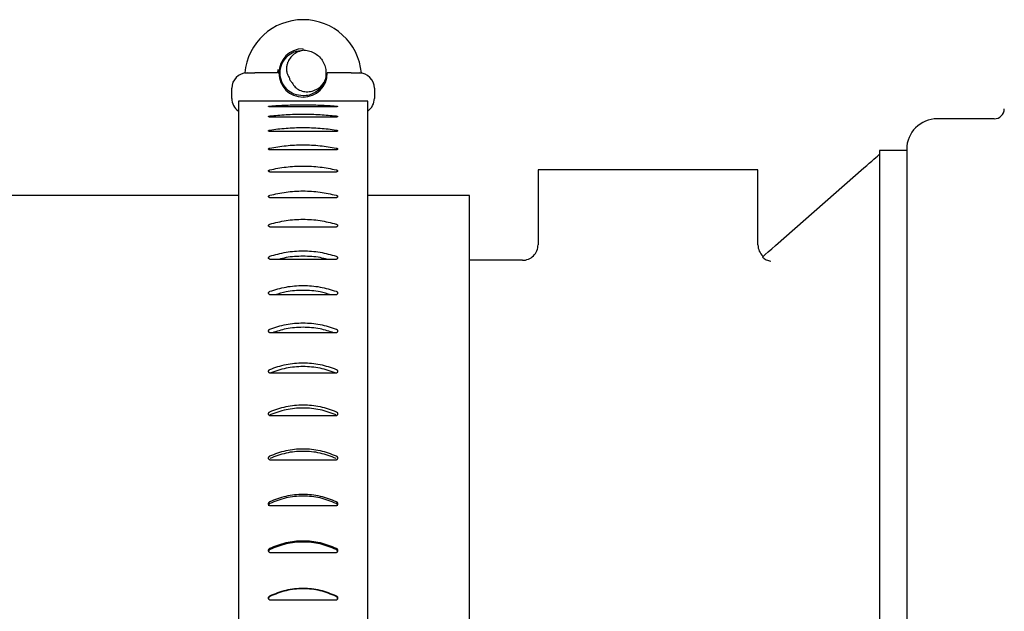
# Paper-space layout 'Sheet2' of a CAD drawing. Units: inches. Extents: x -7.5 to 16.7, y 0.3 to 10.7.
# Drawn here: x -6 to -5.7, y 5.9 to 6 of the extents above; entities that cross this region are included whole.
import ezdxf

# ---------------------------------------------------------------- set-up
doc = ezdxf.new("R2010")
doc.units = ezdxf.units.IN
doc.header["$MEASUREMENT"] = 0

psp = doc.layouts.new('Sheet2')

# ---------------------------------------------------------------- linework, layer by layer
at = {"color": 7, "linetype": 'Continuous', "lineweight": 25}
for p, q in [((-5.9172697244, 6.0302598475), (-5.9227371012, 6.0302598475)), ((-5.9172172183, 6.0310621049), (-5.9172697244, 6.0302598475)), ((-5.917216925, 6.0310619582), (-5.9171365526, 6.0302598475)), ((-5.9169620212, 6.0302598475), (-5.9171365526, 6.0302598475)), ((-5.8994992096, 6.0302598475), (-5.9052742896, 6.0302598475)), ((-5.9060915068, 6.0280091268), (-5.9071568812, 6.0264145853)), ((-5.9283426364, 6.0241082786), (-5.9283426364, 6.0265688768)), ((-5.8938936744, 6.0265688768), (-5.8938936744, 6.0241082786)), ((-5.8954932026, 6.0234727793), (-5.9267431082, 6.0234727793)), ((-5.9267431082, 6.0234727793), (-5.9267431082, 5.7583602952)), ((-5.8954932026, 5.7583602952), (-5.8954932026, 6.0234727793)), ((-5.9031212478, 6.0220895819), (-5.919115063, 6.0220895819)), ((-5.9031212478, 6.0195807309), (-5.919115063, 6.0195807309)), ((-5.7441820305, 6.0191845888), (-5.7579229251, 6.0191845888)), ((-5.9031212478, 6.0160949445), (-5.919115063, 6.0160949445)), ((-5.9031212478, 6.0116590624), (-5.919115063, 6.0116590624)), ((-5.7653048665, 6.011546717), (-5.7718675374, 6.011546717)), ((-5.7718675374, 6.011546717), (-5.7718675374, 5.7709217101)), ((-5.7653048665, 6.0118026474), (-5.7653048665, 5.7706659264)), ((-5.9031212478, 6.0063065242), (-5.919115063, 6.0063065242)), ((-5.8543674643, 6.0068593045), (-5.8543674643, 5.9887343006)), ((-5.801242478, 6.0068593045), (-5.8543674643, 6.0068593045)), ((-5.801242478, 5.9887343006), (-5.801242478, 6.0068593045)), ((-5.7970232201, 5.9885336629), (-5.7756174674, 6.0073185125)), ((-5.9267431082, 6.0006093234), (-5.9988395021, 6.0006093234)), ((-5.9031212478, 6.0000782495), (-5.919115063, 6.0000782495)), ((-5.8708869268, 6.0006093234), (-5.8954932026, 6.0006093234)), ((-5.8708869268, 5.7818592504), (-5.8708869268, 6.0006093234)), ((-5.9031212478, 5.993021611), (-5.919115063, 5.993021611)), ((-5.9031212478, 5.9851904348), (-5.919115063, 5.9851904348)), ((-5.8581173944, 5.9849842239), (-5.8708869268, 5.9849842239)), ((-5.9031212478, 5.9766439736), (-5.919115063, 5.9766439736)), ((-5.9031212478, 5.9674476398), (-5.919115063, 5.9674476398)), ((-5.9031212478, 5.9576712461), (-5.919115063, 5.9576712461)), ((-5.9031212478, 5.9473892982), (-5.919115063, 5.9473892982)), ((-5.9031212478, 5.9366798219), (-5.919115063, 5.9366798219)), ((-5.9031212478, 5.9256246563), (-5.919115063, 5.9256246563)), ((-5.9031212478, 5.914307547), (-5.919115063, 5.914307547)), ((-5.9031212478, 5.9028150264), (-5.919115063, 5.9028150264))]:
    psp.add_line(p, q, dxfattribs=at)
at = {"color": 7, "linetype": 'Continuous', "lineweight": 25, "flags": 128}
for points in [[(-5.7756174674, 6.0073185125), (-5.7749662749, 6.0078899193), (-5.7743347355, 6.0084440195), (-5.7737425024, 6.0089638002), (-5.7732068819, 6.0094337148), (-5.7727445939, 6.0098393901), (-5.7723697182, 6.0101683596), (-5.7720934014, 6.0104107968), (-5.7719244434, 6.0105592218), (-5.7718675374, 6.0106092345)], [(-5.8001580372, 5.9857828147), (-5.7994980449, 5.9863619946), (-5.798733627, 5.9870328402), (-5.7978967567, 5.9877670451), (-5.7970232201, 5.9885336629)]]:
    psp.add_lwpolyline(points, dxfattribs=at)
at = {"color": 7, "linetype": 'Continuous', "lineweight": 25}
for centre, radius, start, end in [((-5.9111181581, 6.0289914037), 0.0141486220472449, 5.1435693325, 174.8564306675), ((-5.9111181581, 6.0302598515), 0.0058439960629926, 90, 180), ((-5.9246516226, 6.0265689066), 0.0036909448818898, 90, 180), ((-5.9111181581, 6.0302598515), 0.0058439960629926, 180, 270), ((-5.9111181581, 6.0302598515), 0.0058439960629926, 270, 0), ((-5.8975846935, 6.0265689066), 0.0036909448818898, 0, 90), ((-5.9246516226, 6.0241082767), 0.0036909448818898, 180, 235.4818921589), ((-5.8975846935, 6.0241082767), 0.0036909448818898, 304.5181078411, 0), ((-5.7441820826, 6.0216451862), 0.0024606299212611, 270, 357.9999999949), ((-5.7579230059, 6.0118026665), 0.0073818897637796, 90, 180), ((-5.8581173957, 5.988734261), 0.0037500000000321, 269.9999999852, 359.9999999996), ((-5.7974923957, 5.988734261), 0.0037499999999915, 180.0000000003, 228.3173872429)]:
    psp.add_arc(centre, radius, start, end, dxfattribs=at)
for points, knots in [([(-5.91111800875029, 6.024723391472009), (-5.911842615437502, 6.024806669392484), (-5.913291848355145, 6.024973227479505), (-5.915135075582175, 6.026253162546796), (-5.916366180131626, 6.028083467524722), (-5.916798821380641, 6.030259834237199), (-5.916366219977422, 6.032436224518363), (-5.915134980415302, 6.034266378425332), (-5.913291978273022, 6.035546442196215), (-5.911842814351767, 6.035713021777044), (-5.911118302080236, 6.035796303556784)], [0, 0, 0, 0, 0.1250022935551121, 0.2500079585217657, 0.37500664613823, 0.5000093876867102, 0.6250116812418224, 0.7500033916883478, 0.8750137179744697, 1, 1, 1, 1]), ([(-5.911105688892611, 6.035746290801202), (-5.911409186357498, 6.035659530126982), (-5.912182811633515, 6.035438374241657), (-5.913238132840531, 6.034929098936878), (-5.91414902936341, 6.034028919708786), (-5.914737939539948, 6.033125493248052), (-5.915057695933255, 6.032166699691158), (-5.915164205515948, 6.031253072879828), (-5.915065793202682, 6.030189877844087), (-5.914701563728625, 6.029508776778305), (-5.914503916302665, 6.029139180460438)], [0, 0, 0, 0, 0.108320708457625, 0.2761131398915556, 0.3941176153637057, 0.5434779553898397, 0.6413556188708985, 0.737821554108688, 0.8577300886849318, 1, 1, 1, 1]), ([(-5.91084257193216, 6.03578926363811), (-5.910886554534655, 6.035793886438217), (-5.910978001702638, 6.035803498010839), (-5.911062059626464, 6.035765837856592), (-5.911105688892611, 6.035746290801202)], [0, 0, 0, 0, 0.4809618872061855, 1, 1, 1, 1]), ([(-5.91084257193216, 6.035789410303082), (-5.910384634887523, 6.035733216958413), (-5.909468777560361, 6.035620832325947), (-5.908201461934474, 6.035029364581881), (-5.907113407312281, 6.034166990672318), (-5.906273953565957, 6.033056606733165), (-5.90573187466427, 6.03177443715455), (-5.905529527739239, 6.030400893274326), (-5.905650782960986, 6.029007654894678), (-5.906011473232298, 6.028158356428597), (-5.906191825657978, 6.027733690030117)], [0, 0, 0, 0, 0.1250024626438544, 0.2500003497554184, 0.3750024578639942, 0.499998584101737, 0.6250026697952584, 0.7500062976122234, 0.8749980961042012, 1, 1, 1, 1]), ([(-5.925209872626543, 6.030259847514396), (-5.925182690920718, 6.030259847514396), (-5.925128325728314, 6.030259847514396), (-5.924705125418689, 6.030259847514396), (-5.924081863252368, 6.030259847514398), (-5.923386006054886, 6.030259847514396), (-5.922923324589411, 6.030259847514396), (-5.92273710119221, 6.030259847514396)], [0, 0, 0, 0, 0.2134686374992447, 0.4269512599199162, 0.6407152316842035, 0.8553924565592594, 1, 1, 1, 1]), ([(-5.899499209638316, 6.030259847514396), (-5.899220066935304, 6.030259847514396), (-5.898661763181809, 6.030259847514396), (-5.897918266069201, 6.030259847514396), (-5.89735972409145, 6.030259847514396), (-5.897067228257415, 6.030259847514396), (-5.897037917217274, 6.030259847514398), (-5.897026438203983, 6.030259847514396)], [0, 0, 0, 0, 0.2160995158070635, 0.4322132353851685, 0.6475823162484837, 0.8619834964650993, 1, 1, 1, 1]), ([(-5.914503916302666, 6.029139180460438), (-5.914416288523593, 6.028910253641793), (-5.914239596312714, 6.028448646761592), (-5.913927186454401, 6.028065543963281), (-5.913769711450928, 6.027872435093989)], [0, 0, 0, 0, 0.4959345895075088, 1, 1, 1, 1]), ([(-5.913769711450928, 6.027872435093989), (-5.913541552567541, 6.027513459615999), (-5.913086019191889, 6.026796742787638), (-5.911984238812271, 6.026067001987421), (-5.910687787603988, 6.025693637239745), (-5.909231411811578, 6.025738400176946), (-5.907774215733703, 6.026259253187932), (-5.90677172617052, 6.027035046110086), (-5.906312682462254, 6.02759184841733), (-5.906194172297536, 6.027735596674757)], [0, 0, 0, 0, 0.1406513685232688, 0.2808191894258286, 0.4294777030999456, 0.5852221423536108, 0.7591767737868456, 0.9378272707101151, 1, 1, 1, 1]), ([(-5.906191825657978, 6.027733690030117), (-5.90645850445233, 6.027301267912129), (-5.906991854977998, 6.026436435128931), (-5.908199494564545, 6.025483291139667), (-5.909598671088085, 6.024843868698196), (-5.910611596972676, 6.024763547842639), (-5.91111800875029, 6.024723391472009)], [0, 0, 0, 0, 0.2499963595090776, 0.4999860978193462, 0.7500183054969057, 1, 1, 1, 1]), ([(-5.919115356364249, 6.022277166397677), (-5.917835689921639, 6.0223616287334), (-5.91527541280398, 6.022530615727396), (-5.911118503920351, 6.022589784175834), (-5.906961473091327, 6.022530614662167), (-5.904401009950666, 6.022361628498746), (-5.903121247796222, 6.022277166397677)], [0, 0, 0, 0, 0.2498989677384854, 0.4999823293975377, 0.7500828341451394, 1, 1, 1, 1]), ([(-5.919115063034304, 6.022089581898002), (-5.919164507448184, 6.022094517763612), (-5.919263380441376, 6.022104387914123), (-5.919373553351964, 6.022127148126443), (-5.91944472686567, 6.022154219951845), (-5.919468538966703, 6.022183251121666), (-5.919444742219716, 6.022212585182472), (-5.919373539178585, 6.02223959058539), (-5.919263396299762, 6.022262350534534), (-5.919164688800659, 6.022272229198645), (-5.91911535636425, 6.022277166397677)], [0, 0, 0, 0, 0.1250340040740764, 0.2500279660173662, 0.3751117067584456, 0.5000890495152476, 0.6250844220951891, 0.7501199853971693, 0.875113947340459, 1, 1, 1, 1]), ([(-5.919115356364249, 6.019862474292406), (-5.917835686900816, 6.019991698198137), (-5.915275394684275, 6.020250242274938), (-5.911118514430425, 6.020344599879263), (-5.906961461271351, 6.020250459031327), (-5.904401007876447, 6.019991771109841), (-5.903121247796222, 6.019862474292406)], [0, 0, 0, 0, 0.2498977292569495, 0.4999816198095144, 0.7500819332936615, 1, 1, 1, 1]), ([(-5.903121247796222, 6.022277166397677), (-5.903071809288142, 6.022272233376956), (-5.902972975753604, 6.022262371674151), (-5.902862732862423, 6.022239577078881), (-5.902791585717461, 6.02221259360738), (-5.9027677681012, 6.022183249874637), (-5.90279158497362, 6.022154220286175), (-5.902862757209681, 6.022127148037327), (-5.902972930456377, 6.022104387936403), (-5.903071803404753, 6.02209451777104), (-5.903121247796222, 6.022089581898002)], [0, 0, 0, 0, 0.1250403636750553, 0.2499707531925288, 0.3750313309451056, 0.5000035569005473, 0.6249577563716094, 0.7500183341241862, 0.8749891497041976, 1, 1, 1, 1]), ([(-5.919115063034304, 6.019580730880463), (-5.919164504330335, 6.0195881036117), (-5.919263353759714, 6.019602844128923), (-5.919373550569232, 6.019637438914969), (-5.91944474739645, 6.019677665848979), (-5.919468535483011, 6.019721469845049), (-5.919444741488062, 6.019765613325157), (-5.91937355585311, 6.019805749125213), (-5.919263386110986, 6.019840341835124), (-5.919164687287816, 6.019855098649453), (-5.919115356364249, 6.019862474292406)], [0, 0, 0, 0, 0.1250534198560932, 0.2500229603054205, 0.3750694105106053, 0.500100819619043, 0.625108069764579, 0.7501545199697638, 0.8751240604190911, 1, 1, 1, 1]), ([(-5.903121247796222, 6.019862474292406), (-5.903071806497955, 6.019855103160512), (-5.902972957064103, 6.019840365840898), (-5.902862760288126, 6.01980574708019), (-5.902791567919604, 6.019765613873066), (-5.902767775728793, 6.019721469698229), (-5.902791563331926, 6.019677665888317), (-5.902862760288518, 6.019637438904485), (-5.902972957064004, 6.019602844131545), (-5.903071806497922, 6.019588103612574), (-5.903121247796222, 6.019580730880463)], [0, 0, 0, 0, 0.1250312292791141, 0.2499785940357609, 0.3750028549007227, 0.4999879226620385, 0.6249971450992774, 0.7500214059642392, 0.8749687707208859, 1, 1, 1, 1]), ([(-5.919115063034304, 6.016094944481899), (-5.919164504025403, 6.016104800761775), (-5.919263352953381, 6.016124506732025), (-5.919373559926433, 6.016170246147174), (-5.919444733522777, 6.016223599638651), (-5.919468543062813, 6.016281996883757), (-5.919444716265707, 6.016340038351843), (-5.919373578608606, 6.016393691979235), (-5.919263396553347, 6.016439365521537), (-5.919164688074872, 6.016458987157058), (-5.919115356364249, 6.016468793496497)], [0, 0, 0, 0, 0.1250554088688433, 0.2500272108237203, 0.3750945524250649, 0.5001002121125386, 0.6250699492748085, 0.750170435202981, 0.875142237157858, 1, 1, 1, 1]), ([(-5.919115356364249, 6.016468793496497), (-5.917835692540015, 6.016641888310532), (-5.915275430169698, 6.016988204374548), (-5.911118503612669, 6.01711703375729), (-5.906961456610099, 6.016988202157894), (-5.904401007482684, 6.016641887798881), (-5.903121247796223, 6.016468793496497)], [0, 0, 0, 0, 0.2498999065301072, 0.4999823507686219, 0.7500819589994377, 1, 1, 1, 1]), ([(-5.903121247796222, 6.016468793496497), (-5.90307180571447, 6.016458993111118), (-5.90297294665086, 6.016439397315649), (-5.902862737530627, 6.016393689251704), (-5.902791593143411, 6.016340039082142), (-5.902767768148517, 6.016281996688106), (-5.902791577205678, 6.016223599691093), (-5.902862750931297, 6.016170246133197), (-5.902972957870343, 6.016124506735521), (-5.903071806802856, 6.016104800762941), (-5.903121247796222, 6.016094944481899)], [0, 0, 0, 0, 0.12501308600469, 0.2499627075474182, 0.3750409902241812, 0.4999885473407686, 0.6249720206069104, 0.7500171648394112, 0.8749667863821393, 1, 1, 1, 1]), ([(-5.919115063034304, 6.011659062392254), (-5.919164504755372, 6.011671245507943), (-5.91926336044052, 6.011695604899619), (-5.919373569055611, 6.011752206466045), (-5.919444731987883, 6.011818531140816), (-5.919468542289278, 6.011890682560776), (-5.919444722229931, 6.011962565647726), (-5.9193735743381, 6.012028958024007), (-5.919263392820763, 6.012085498025682), (-5.919164687716517, 6.012109891974817), (-5.919115356364249, 6.012122083710058)], [0, 0, 0, 0, 0.1250370109037493, 0.2500038250074824, 0.3750891514347079, 0.5001109817936006, 0.625088360621629, 0.7501736870488546, 0.8751405011525877, 1, 1, 1, 1]), ([(-5.919115356364249, 6.012122083710058), (-5.917835691287504, 6.012337650954144), (-5.915275421790971, 6.012768943680276), (-5.911118503380073, 6.01293122111721), (-5.906961465656172, 6.012768940955066), (-5.9044010088487, 6.01233765031041), (-5.903121247796222, 6.012122083710058)], [0, 0, 0, 0, 0.2498994635328925, 0.4999823667225129, 0.7500824498376553, 0.9999999999999999, 0.9999999999999999, 0.9999999999999999, 0.9999999999999999]), ([(-5.903121247796222, 6.012122083710058), (-5.903071806072989, 6.012109899344364), (-5.902972950383512, 6.012085537453379), (-5.902862741800881, 6.012028954629624), (-5.902791587179018, 6.011962566556724), (-5.902767768922158, 6.011890682317213), (-5.90279157874054, 6.011818531206106), (-5.902862741802123, 6.011752206448651), (-5.902972950383203, 6.011695604903968), (-5.903071806072886, 6.011671245509392), (-5.903121247796222, 6.011659062392254)], [0, 0, 0, 0, 0.1250148192661088, 0.2499594541907681, 0.3750225804052874, 0.499977778179209, 0.6249774195947126, 0.750040545809232, 0.8749851807338912, 1, 1, 1, 1]), ([(-5.919115063034304, 6.006306524225232), (-5.919164507946486, 6.006320989482651), (-5.919263382881563, 6.006349915641586), (-5.919373542356927, 6.006417168225235), (-5.919444728966212, 6.006495569862811), (-5.919468540142231, 6.006580909265252), (-5.919444734693838, 6.006666471510578), (-5.919373567209412, 6.006744875478934), (-5.919263404520834, 6.006811865587117), (-5.91916468925747, 6.006840856407106), (-5.919115356364249, 6.006855344551878)], [0, 0, 0, 0, 0.1250455523251784, 0.2500534498309802, 0.3751272931403231, 0.5000957693554399, 0.6251169574179948, 0.7501908007273377, 0.8751580036006652, 1, 1, 1, 1]), ([(-5.919115356364249, 6.006855344551878), (-5.917835690454835, 6.007111671270862), (-5.915275417534033, 6.007624513218642), (-5.911118510182996, 6.007819534664173), (-5.906961450491008, 6.00762472792348), (-5.904401006376745, 6.007111743770819), (-5.903121247796222, 6.006855344551878)], [0, 0, 0, 0, 0.2498990610178923, 0.4999819047698332, 0.7500814627340564, 1, 1, 1, 1]), ([(-5.903121247796223, 6.006855344551878), (-5.903071804533335, 6.006840865138965), (-5.902972938704828, 6.006811912374311), (-5.902862748924437, 6.00674487144006), (-5.902791574715808, 6.006666472592684), (-5.902767771068755, 6.006580908975504), (-5.902791581762327, 6.006495569940483), (-5.902862768500791, 6.006417168204526), (-5.902972927942165, 6.006349915646763), (-5.903071802881774, 6.006320989484377), (-5.903121247796222, 6.006306524225232)], [0, 0, 0, 0, 0.1249973447682997, 0.2499423648459942, 0.3749940064300734, 0.4999930021141415, 0.6249392953075957, 0.749990936891675, 0.8749766443781828, 1, 1, 1, 1]), ([(-5.919115356364249, 6.000708762224389), (-5.917835688314477, 6.001003915595358), (-5.915275403433518, 6.001594441172196), (-5.911118510940878, 6.001820399061446), (-5.906961462453552, 6.001594654798073), (-5.904401008153009, 6.001003987959755), (-5.903121247796222, 6.000708762224389)], [0, 0, 0, 0, 0.2498982866615455, 0.4999818548491442, 0.7500820851587908, 1, 1, 1, 1]), ([(-5.919115063034304, 6.000078249508126), (-5.919164510279975, 6.000094867332792), (-5.919263400980189, 6.000128101708037), (-5.919373533535353, 6.00020531625933), (-5.919444734273946, 6.000295459712069), (-5.919468539685145, 6.000393392209562), (-5.91944473135946, 6.000491593320209), (-5.919373566960648, 6.000581725623785), (-5.919263380996833, 6.000658651439331), (-5.919164686443639, 6.00069206251055), (-5.91911535636425, 6.000708762224389)], [0, 0, 0, 0, 0.1250244554806151, 0.2500393253188569, 0.3751061162396492, 0.5000865932565662, 0.6250840327708371, 0.7501508236916294, 0.8751189472586903, 1, 1, 1, 1]), ([(-5.903121247796222, 6.000708762224389), (-5.903071807342724, 6.000692072532509), (-5.902972962175577, 6.000658705213506), (-5.902862749182931, 6.000581720969488), (-5.902791578047843, 6.000491594566971), (-5.902767771526568, 6.000393391875636), (-5.902791576454403, 6.000295459801579), (-5.902862777322417, 6.000205316235466), (-5.902972909843528, 6.000128101714002), (-5.903071800548282, 6.000094867334782), (-5.903121247796222, 6.000078249508126)], [0, 0, 0, 0, 0.1250363360237319, 0.2499822849361513, 0.3750268836945216, 0.5000021433522565, 0.6249604435225051, 0.7500050422808754, 0.8749977291697011, 1, 1, 1, 1]), ([(-5.919115356364249, 5.993728829523834), (-5.917835689827086, 5.994060651117142), (-5.915275413621138, 5.994724538860781), (-5.911118511588473, 5.994979492538314), (-5.90696145043602, 5.994724751434205), (-5.904401006328737, 5.994060723353943), (-5.903121247796222, 5.993728829523834)], [0, 0, 0, 0, 0.249898816650967, 0.4999818121249205, 0.7500814251229568, 1, 1, 1, 1]), ([(-5.919115063034304, 5.993021611027015), (-5.919164507371935, 5.99304029695089), (-5.919263376478383, 5.993077661403225), (-5.919373532719877, 5.993164309343576), (-5.919444744051348, 5.993265130324116), (-5.919468538879132, 5.993375229568684), (-5.9194447255197, 5.993485291410746), (-5.919373563275529, 5.993586294309232), (-5.919263430184551, 5.993672882959998), (-5.919164692399368, 5.993710188945555), (-5.919115356364249, 5.993728829523834)], [0, 0, 0, 0, 0.1250449379948928, 0.2500403863727697, 0.3750789500666519, 0.5000765889693853, 0.625074227872119, 0.7501753740531973, 0.8751708224310741, 1, 1, 1, 1]), ([(-5.903121247796222, 5.993728829523834), (-5.903071801388447, 5.993710200232422), (-5.902972913036604, 5.99367294333133), (-5.902862752856129, 5.993586289115544), (-5.902791583891197, 5.9934852928016), (-5.902767772331639, 5.993375229196148), (-5.902791566677291, 5.99326513042394), (-5.902862778137813, 5.993164309316963), (-5.902972934345353, 5.993077661409881), (-5.903071803456327, 5.99304029695311), (-5.903121247796222, 5.993021611027015)], [0, 0, 0, 0, 0.1249845414772301, 0.2499578001512429, 0.3750367378645503, 0.5000121866745488, 0.6249876354845473, 0.7500040018205579, 0.8749772604945707, 1, 1, 1, 1]), ([(-5.91911535636425, 5.985968932500159), (-5.917835688688909, 5.986334845252071), (-5.915275406147936, 5.987066941598874), (-5.91111851212504, 5.987349067240729), (-5.90696145640081, 5.987067153170041), (-5.90440100720995, 5.986334917368521), (-5.903121247796222, 5.985968932500159)], [0, 0, 0, 0, 0.249898403089149, 0.4999817771250484, 0.7500817317352483, 1, 1, 1, 1]), ([(-5.919115063034304, 5.985190434826765), (-5.919164503014305, 5.985211009401421), (-5.919263344899682, 5.985252142705876), (-5.919373563891584, 5.985347403904722), (-5.919444740893019, 5.98545844443293), (-5.919468537346245, 5.985579684075004), (-5.919444739572413, 5.985700921247599), (-5.919373569173891, 5.985811969184251), (-5.919263377277534, 5.985907158161329), (-5.919164685976369, 5.985948345516159), (-5.91911535636425, 5.985968932500159)], [0, 0, 0, 0, 0.1250512576727152, 0.2500062111033723, 0.37506484021339, 0.500088752133901, 0.6251126640544119, 0.7501712931644298, 0.8751262465950869, 1, 1, 1, 1]), ([(-5.905251409855075, 5.985190434826765), (-5.905833710315252, 5.985349038594444), (-5.907703341819539, 5.985858278447463), (-5.911118506079974, 5.986012986690511), (-5.914533451844552, 5.985858116835504), (-5.916402793821799, 5.985348978795209), (-5.916984900975452, 5.985190434826765)], [0, 0, 0, 0, 0.1557373977557217, 0.5000366050743742, 0.8443129869794493, 1, 1, 1, 1]), ([(-5.903121247796222, 5.985968932500159), (-5.903071807813952, 5.985948357923054), (-5.902972965924039, 5.985907224613699), (-5.902862746966158, 5.985811963451583), (-5.902791569835375, 5.985700922783722), (-5.902767773865447, 5.985579683663462), (-5.902791569835376, 5.985458444543203), (-5.902862746966156, 5.985347403875339), (-5.90297296592404, 5.985252142713226), (-5.903071807813952, 5.98521100940387), (-5.903121247796222, 5.985190434826765)], [0, 0, 0, 0, 0.1250290644801707, 0.2499618418096635, 0.3749982764189073, 0.5, 0.6250017235810927, 0.7500381581903366, 0.8749709355198293, 1, 1, 1, 1]), ([(-5.800158037236017, 5.985782814650209), (-5.79985009637422, 5.985523257984433), (-5.799208105716295, 5.984982137999063), (-5.798508019445062, 5.984856749859074), (-5.798143740505345, 5.98479150610189)], [0, 0, 0, 0, 0.4796656430992825, 1, 1, 1, 1]), ([(-5.919115063034304, 5.976643973556214), (-5.919164510060406, 5.976666292608225), (-5.919263395748545, 5.976710926936934), (-5.919373513096917, 5.976814363002315), (-5.919444750002049, 5.976934726006156), (-5.919468533224385, 5.977066074589338), (-5.919444746961935, 5.977197427717263), (-5.919373530293213, 5.977317768580048), (-5.919263426923416, 5.97742119291389), (-5.91916469265211, 5.977465760569061), (-5.919115356364249, 5.977488030472264)], [0, 0, 0, 0, 0.1250502993237478, 0.2500794461427925, 0.3751146123314925, 0.5001151373824334, 0.6251156624333744, 0.7501508286220743, 0.8751534753029703, 1, 1, 1, 1]), ([(-5.919115356364249, 5.977488030472264), (-5.91783569104882, 5.977885305102742), (-5.915275419847532, 5.978680146365654), (-5.91111850149803, 5.978987266947455), (-5.906961472967008, 5.978680142113262), (-5.90440101000071, 5.977885303901251), (-5.903121247796222, 5.977488030472264)], [0, 0, 0, 0, 0.2498994074349559, 0.4999824941421306, 0.7500828896953606, 1, 1, 1, 1]), ([(-5.904396646396042, 5.976643973556214), (-5.905259334448617, 5.976905331821079), (-5.907406163676495, 5.977555730954678), (-5.911118502727014, 5.977783708175773), (-5.914830637407581, 5.977555563058384), (-5.91697717031074, 5.976905267516639), (-5.917839664434484, 5.976643973556214)], [0, 0, 0, 0, 0.2009340812863221, 0.5000314508762901, 0.7991086299951582, 1, 1, 1, 1]), ([(-5.903121247796222, 5.977488030472264), (-5.903071801131055, 5.977465774050753), (-5.902972916268014, 5.977421265018941), (-5.902862785838535, 5.977317762381746), (-5.902791562448419, 5.977197429377759), (-5.902767777986619, 5.977066074144476), (-5.902791560726534, 5.976934726125354), (-5.902862797760796, 5.976814362970527), (-5.902972915075186, 5.976710926944881), (-5.903071800767856, 5.976666292610875), (-5.903121247796222, 5.976643973556214)], [0, 0, 0, 0, 0.1250018641913825, 0.2499823229378463, 0.3749952954199106, 0.4999736329130079, 0.6249519704061053, 0.7499649428881695, 0.8749718970690149, 0.9999999999999999, 0.9999999999999999, 0.9999999999999999, 0.9999999999999999]), ([(-5.919115063034304, 5.967447639793047), (-5.919164506331183, 5.967471539480101), (-5.919263366684683, 5.967519326170309), (-5.919373527352812, 5.967629824885647), (-5.919444761797919, 5.967758698234479), (-5.919468532126591, 5.967899194665926), (-5.919444744091742, 5.968039792430319), (-5.919373559818333, 5.968168585009673), (-5.919263371313625, 5.968279062621161), (-5.919164685453103, 5.968326893808144), (-5.91911535636425, 5.968350802692965)], [0, 0, 0, 0, 0.125050412224271, 0.2500344584247962, 0.3750485502790528, 0.5000930932592494, 0.6251070819156054, 0.7501493665390454, 0.8751097266277708, 1, 1, 1, 1]), ([(-5.919115356364249, 5.968350802692965), (-5.917835685799617, 5.968776286080122), (-5.915275387055743, 5.969627571256001), (-5.911118512844157, 5.969957700780022), (-5.906961473484968, 5.969627781075837), (-5.904401009757009, 5.968776357983617), (-5.903121247796222, 5.968350802692965)], [0, 0, 0, 0, 0.2498973627863575, 0.4999817310199968, 0.750082630208757, 1, 1, 1, 1]), ([(-5.903661854884417, 5.967447639793047), (-5.904764980401856, 5.967811095743402), (-5.907150126954538, 5.96859694984009), (-5.911118497003036, 5.968891824608013), (-5.91508668917953, 5.968596993552887), (-5.917471526797952, 5.967811097514882), (-5.91857445594611, 5.967447639793047)], [0, 0, 0, 0, 0.2312618441984767, 0.5000277681344224, 0.7687750547312677, 1, 1, 1, 1]), ([(-5.903121247796222, 5.968350802692965), (-5.90307180833268, 5.968326908204071), (-5.902972971849782, 5.968279139739898), (-5.902862756326454, 5.968168578355798), (-5.902791565314812, 5.968039794213247), (-5.90276777908555, 5.967899194188117), (-5.902791548930407, 5.967758698362443), (-5.902862783504958, 5.967629824851539), (-5.902972944139031, 5.967519326178841), (-5.903071804497073, 5.967471539482947), (-5.903121247796222, 5.967447639793047)], [0, 0, 0, 0, 0.1250455413854657, 0.249983730143838, 0.375003828901308, 0.4999956367121598, 0.6250179934256932, 0.7500099044161357, 0.8749717750837541, 1, 1, 1, 1]), ([(-5.919115063034304, 5.957671246064115), (-5.919164500786722, 5.957696537381909), (-5.919263329410165, 5.957747096033961), (-5.919373582827721, 5.957863990846862), (-5.919444724258169, 5.958000342761903), (-5.919468537118894, 5.958148925864822), (-5.919444754631249, 5.9582975235786), (-5.919373506723782, 5.958433730383335), (-5.919263444598466, 5.958550722143473), (-5.919164695200135, 5.958601236297619), (-5.919115356364249, 5.958626475029228)], [0, 0, 0, 0, 0.1250733148441439, 0.2500280237516997, 0.375122988117619, 0.5001214233401416, 0.6251198585626645, 0.750130312400183, 0.8751559025438443, 1, 1, 1, 1]), ([(-5.91911535636425, 5.958626475029228), (-5.917835688984957, 5.959077081181618), (-5.915275408285352, 5.959978626578299), (-5.91111851301726, 5.960328782196268), (-5.906961451773587, 5.959978835700998), (-5.904401006489434, 5.959077152997445), (-5.903121247796222, 5.958626475029228)], [0, 0, 0, 0, 0.2498984965351159, 0.4999817201662575, 0.7500814626494878, 1, 1, 1, 1]), ([(-5.903121247796223, 5.957703805687983), (-5.904401011239882, 5.958154358920617), (-5.906961481808087, 5.959055797617966), (-5.911118506389331, 5.959405851972515), (-5.915275307561219, 5.959055619788093), (-5.917835491938201, 5.958154288085087), (-5.919115063034304, 5.957703805687983)], [0, 0, 0, 0, 0.249921054976284, 0.5000263984819782, 0.7501149623950893, 1, 1, 1, 1]), ([(-5.903121247796222, 5.958626475029228), (-5.903071798578953, 5.958601251545828), (-5.902972898579753, 5.958550803780915), (-5.902862809405036, 5.958433723355284), (-5.902791554779835, 5.958297525461457), (-5.902767774091937, 5.958148925360355), (-5.9027915864704, 5.958000342897148), (-5.902862728029968, 5.957863990810831), (-5.902972981413567, 5.957747096042975), (-5.90307181004154, 5.957696537384916), (-5.903121247796222, 5.957671246064115)], [0, 0, 0, 0, 0.1249994422415108, 0.2500028396839538, 0.3749911035070277, 0.4999673508484737, 0.6249435981899196, 0.7500163575403302, 0.8749488863284606, 1, 1, 1, 1]), ([(-5.919115356364249, 5.94838940662205), (-5.917835688739243, 5.948861615702953), (-5.915275406658938, 5.949806383253812), (-5.911118513064196, 5.950173922223488), (-5.906961453274342, 5.949806591822001), (-5.904401006713655, 5.948861687443381), (-5.903121247796223, 5.94838940662205)], [0, 0, 0, 0, 0.249898408419552, 0.4999817174945939, 0.7500815421262141, 1, 1, 1, 1]), ([(-5.903121247796223, 5.947609442298931), (-5.904401008293043, 5.948081661036425), (-5.906961462919313, 5.949026443012453), (-5.911118510221199, 5.949393823718412), (-5.915275315642684, 5.949026269309811), (-5.917835493044234, 5.948081590369974), (-5.919115063034305, 5.947609442298931)], [0, 0, 0, 0, 0.2499221614127215, 0.500026650289243, 0.7501146234092616, 1, 1, 1, 1]), ([(-5.919115063034304, 5.947389298175388), (-5.919164509605123, 5.94741574218957), (-5.919263389669242, 5.947468623224082), (-5.919373499690275, 5.947591121675741), (-5.919444769126446, 5.947733729538084), (-5.919468531378265, 5.947889264990002), (-5.91944473797652, 5.948044865403643), (-5.91937354549642, 5.948187574071049), (-5.919263418385294, 5.94830999299348), (-5.91916469134692, 5.948362945616305), (-5.919115356364249, 5.94838940662205)], [0, 0, 0, 0, 0.1250403878029061, 0.2500477052139662, 0.3750304664425397, 0.5000558108244049, 0.6250585752114337, 0.7501298124183282, 0.8751371298293882, 1, 1, 1, 1]), ([(-5.903121247796222, 5.94838940662205), (-5.903071802435905, 5.948362961567969), (-5.902972924792463, 5.948310078453932), (-5.902862770640124, 5.94818756669876), (-5.902791571432833, 5.94804486737825), (-5.902767779833049, 5.94788926446093), (-5.902791541602117, 5.947733729679755), (-5.902862811167445, 5.947591121637959), (-5.902972921154485, 5.94746862323353), (-5.903071801223137, 5.947415742192719), (-5.903121247796222, 5.947389298175388)], [0, 0, 0, 0, 0.1250181948689593, 0.2500033252156081, 0.3750523640132146, 0.5000329421439308, 0.6250360962618476, 0.7499966747843918, 0.8749818051310406, 0.9999999999999999, 0.9999999999999999, 0.9999999999999999, 0.9999999999999999]), ([(-5.91911535636425, 5.93771732990679), (-5.917835688468259, 5.938207558972092), (-5.915275404345942, 5.939188380399369), (-5.911118510354296, 5.939570729174747), (-5.906961463227355, 5.939188590049048), (-5.904401008285967, 5.938207630681307), (-5.903121247796223, 5.93771732990679)], [0, 0, 0, 0, 0.2498983509513824, 0.4999818954105382, 0.7500821420188553, 1, 1, 1, 1]), ([(-5.919115063034304, 5.936679821892172), (-5.919164507290233, 5.936707254117088), (-5.919263379734871, 5.936762109652644), (-5.919373557457273, 5.936889178780585), (-5.919444731928112, 5.937037181323881), (-5.919468540456706, 5.937198576448381), (-5.919444730608905, 5.937359968278797), (-5.919373562736193, 5.937507980707895), (-5.919263412108267, 5.937634953487872), (-5.919164690248436, 5.937689881132428), (-5.919115356364249, 5.93771732990679)], [0, 0, 0, 0, 0.1250226587221811, 0.2500046905427087, 0.3750856807629744, 0.500088755825037, 0.6250918308870994, 0.7501728211073652, 0.8751548529278929, 1, 1, 1, 1]), ([(-5.903121247796222, 5.937086083865665), (-5.904401012727206, 5.937576306927679), (-5.906961489338818, 5.938557115710894), (-5.91111849383835, 5.93893953748678), (-5.915275335719979, 5.938557154487212), (-5.917835496525035, 5.937576309484833), (-5.919115063034304, 5.937086083865665)], [0, 0, 0, 0, 0.2499203339951349, 0.5000255550597038, 0.7501131358730835, 1, 1, 1, 1]), ([(-5.903121247796222, 5.93771732990679), (-5.903071803538027, 5.937689897678606), (-5.902972931088858, 5.937635042136515), (-5.902862753400449, 5.937507973057587), (-5.902791578800367, 5.937359970327949), (-5.902767770754529, 5.937198575899481), (-5.902791578800367, 5.937037181471014), (-5.902862753400448, 5.936889178741376), (-5.902972931088858, 5.936762109662447), (-5.903071803538027, 5.936707254120356), (-5.903121247796222, 5.936679821892172)], [0, 0, 0, 0, 0.1250004696825477, 0.2499603196739104, 0.37501911050186, 0.5, 0.62498088949814, 0.7500396803260896, 0.8749995303174524, 1, 1, 1, 1]), ([(-5.919115356364249, 5.926691350613178), (-5.917835691740145, 5.927195932382491), (-5.915275426195126, 5.928205465110274), (-5.911118510760513, 5.928599557941344), (-5.906961440233618, 5.928205674213548), (-5.904401004819048, 5.92719600403719), (-5.903121247796222, 5.926691350613178)], [0, 0, 0, 0, 0.2498995120159227, 0.4999818689049348, 0.7500808998472603, 1, 1, 1, 1]), ([(-5.903121247796222, 5.926213809463107), (-5.904401013270928, 5.926718322768389), (-5.906961492957048, 5.927727723393023), (-5.911118493838127, 5.928121942492953), (-5.915275332100866, 5.927727763319677), (-5.917835495981209, 5.926718325406635), (-5.919115063034305, 5.926213809463107)], [0, 0, 0, 0, 0.2499201401350114, 0.5000255551630866, 0.7501133298865316, 1, 1, 1, 1]), ([(-5.919115063034304, 5.925624656269055), (-5.91916451232632, 5.925652846846394), (-5.919263416499493, 5.92570923118739), (-5.919373524290864, 5.925839911493962), (-5.919444734250018, 5.925992065967496), (-5.919468536249328, 5.926157969289363), (-5.91944474755627, 5.926323914875917), (-5.91937354193602, 5.926476083105398), (-5.919263436243845, 5.926606696883587), (-5.919164693536376, 5.926663145730521), (-5.919115356364249, 5.926691350613178)], [0, 0, 0, 0, 0.1250049421100471, 0.2500240132372482, 0.3750801425108852, 0.500032625848322, 0.6250874596480178, 0.7501564168286126, 0.8751646963749118, 0.9999999999999999, 0.9999999999999999, 0.9999999999999999, 0.9999999999999999]), ([(-5.919115063034304, 5.926213809463107), (-5.91916455337299, 5.926185565122157), (-5.919263509387097, 5.926129090515688), (-5.919372975514385, 5.925998395784248), (-5.919446829071416, 5.925846314287737), (-5.919456016348499, 5.925735760860774), (-5.919460605709232, 5.925680535623532)], [0, 0, 0, 0, 0.2501491812420918, 0.5001737018846553, 0.7503195816602578, 1, 1, 1, 1]), ([(-5.903121247796222, 5.926691350613178), (-5.903071800249089, 5.926663162754634), (-5.90297290696932, 5.92660678807191), (-5.902862774193279, 5.926476075242821), (-5.902791561854309, 5.926323916982904), (-5.90276777496129, 5.926157968725369), (-5.90279157647864, 5.925992066118655), (-5.902862786566829, 5.92583991145365), (-5.902972894324245, 5.925709231197466), (-5.903071798501943, 5.925652846849753), (-5.903121247796223, 5.925624656269055)], [0, 0, 0, 0, 0.1249906731836, 0.2499767597857781, 0.3750235132500426, 0.5000561458407571, 0.6249864461396737, 0.7500203739743417, 0.875017250241573, 1, 1, 1, 1]), ([(-5.902775705121294, 5.925680388958559), (-5.90278028796391, 5.925735663636655), (-5.902789457921018, 5.925846264516867), (-5.902863335566316, 5.925998396481449), (-5.902972801380861, 5.92612909034132), (-5.903071757436678, 5.926185565064026), (-5.903121247796222, 5.926213809463107)], [0, 0, 0, 0, 0.2498548318409111, 0.4999425646351993, 0.7499089665066561, 1, 1, 1, 1]), ([(-5.919115356364249, 5.915395654435357), (-5.917835689779973, 5.91591067118571), (-5.915275413471994, 5.916941084263887), (-5.911118512471119, 5.917344085136732), (-5.906961448186046, 5.916941292128058), (-5.90440100596591, 5.915910742780708), (-5.903121247796223, 5.915395654435357)], [0, 0, 0, 0, 0.2498987897334739, 0.4999817597873509, 0.7500812856181296, 1, 1, 1, 1]), ([(-5.903121247796222, 5.915075191470706), (-5.90440101099347, 5.915590202196879), (-5.906961478066035, 5.916620602203082), (-5.91111849524813, 5.91702367580015), (-5.915275343060183, 5.916620643805995), (-5.917835497588293, 5.9155902049144), (-5.919115063034304, 5.915075191470706)], [0, 0, 0, 0, 0.2499209714221282, 0.5000256449363478, 0.7501127757691405, 1, 1, 1, 1]), ([(-5.919115063034304, 5.914307547005267), (-5.919164505109878, 5.914336382578428), (-5.91926335623665, 5.914394034464298), (-5.919373523739432, 5.914527265181276), (-5.919444756362108, 5.914682433635791), (-5.919468539896804, 5.914851632815741), (-5.919444707996916, 5.915020840262524), (-5.919373572297023, 5.91517605259092), (-5.919263413271981, 5.915309233997382), (-5.919164690196879, 5.915366858403559), (-5.919115356364249, 5.915395654435357)], [0, 0, 0, 0, 0.1250805654232407, 0.2500775844473697, 0.3750910144775708, 0.5001232611862249, 0.6250511261830664, 0.7501607999227051, 0.8751505130050797, 1, 1, 1, 1]), ([(-5.919115063034304, 5.915075191470706), (-5.919164555527326, 5.915046411345696), (-5.919263530766443, 5.914988856763558), (-5.919372995878443, 5.914855587256457), (-5.919446815625328, 5.914700422441639), (-5.9194560125249, 5.914587669613431), (-5.919460605709232, 5.914531357753119)], [0, 0, 0, 0, 0.2500673768602099, 0.5000855061057561, 0.7503289664947353, 1, 1, 1, 1]), ([(-5.903121247796222, 5.915395654435357), (-5.903071803590824, 5.915366875758375), (-5.902972929933021, 5.915309326991297), (-5.902862743839784, 5.915176044561923), (-5.902791601413564, 5.915020842411214), (-5.902767771314338, 5.91485163223983), (-5.902791554366448, 5.914682433790082), (-5.902862787118281, 5.914527265140141), (-5.902972954587075, 5.914394034474589), (-5.903071805718382, 5.914336382581859), (-5.903121247796222, 5.914307547005267)], [0, 0, 0, 0, 0.1250048259658455, 0.2499723534091582, 0.3750598202167519, 0.4999655105525491, 0.6249755640724344, 0.7499668042538219, 0.8749416363420863, 1, 1, 1, 1]), ([(-5.902775705121294, 5.914531211088147), (-5.902780292457468, 5.914587573441228), (-5.902789473805809, 5.914700380172071), (-5.9028633151783, 5.914855587009384), (-5.902972780007538, 5.914988856825317), (-5.903071755284352, 5.915046411366283), (-5.903121247796222, 5.915075191470706)], [0, 0, 0, 0, 0.2498276502554933, 0.5000188771318639, 0.7499848198983466, 1, 1, 1, 1]), ([(-5.919115063034304, 5.902815026434512), (-5.919164503560963, 5.902844171269551), (-5.919263349767743, 5.902902440397845), (-5.919373566121449, 5.90303722092397), (-5.919444753178179, 5.903194300353683), (-5.919468537064946, 5.903365555663228), (-5.919444729288374, 5.903536816994838), (-5.919373575453704, 5.903693846881037), (-5.919263379487155, 5.903828535330785), (-5.919164686127895, 5.903886878698389), (-5.919115356364249, 5.903916040382171)], [0, 0, 0, 0, 0.1250394235105123, 0.2499907170769513, 0.3750524843393553, 0.5001436283056238, 0.6251243474840125, 0.7501905509219878, 0.8751380926550618, 1, 1, 1, 1]), ([(-5.919115063034304, 5.903755295572442), (-5.919164557665674, 5.903726157430471), (-5.91926354290277, 5.903667883516478), (-5.919372960025479, 5.903532958211663), (-5.919446841266983, 5.903375973731106), (-5.919456019842197, 5.903261870849363), (-5.919460605709232, 5.903204861931099)], [0, 0, 0, 0, 0.2500714501685434, 0.500122560779885, 0.7502475692191567, 1, 1, 1, 1]), ([(-5.91911535636425, 5.903916040382171), (-5.917835689904885, 5.904437594624476), (-5.915275414074702, 5.905481087411937), (-5.911118511252819, 5.905889862670777), (-5.906961450983633, 5.905481295836132), (-5.90440100642067, 5.904437666210001), (-5.903121247796223, 5.903916040382171)], [0, 0, 0, 0, 0.249898850876115, 0.4999818376161047, 0.7500814643881553, 1, 1, 1, 1]), ([(-5.903121247796222, 5.903755295572442), (-5.904401010033186, 5.904276859623127), (-5.906961474157811, 5.9053203706769), (-5.911118508408967, 5.905728981336125), (-5.91527530953045, 5.905320200817197), (-5.917835492177056, 5.904276789242162), (-5.919115063034304, 5.903755295572442)], [0, 0, 0, 0, 0.249921514134847, 0.5000265302660801, 0.7501149060138855, 1, 1, 1, 1]), ([(-5.903121247796222, 5.903916040382171), (-5.903071807664444, 5.90388689625405), (-5.902972963730607, 5.903828629413567), (-5.902862740684742, 5.903693838755067), (-5.902791580120457, 5.903536819171335), (-5.902767774146782, 5.903365555079643), (-5.902791557550229, 5.903194300510021), (-5.902862744736278, 5.903037220882325), (-5.902972961055982, 5.90290244040826), (-5.903071807267296, 5.902844171273023), (-5.903121247796222, 5.902815026434512)], [0, 0, 0, 0, 0.1250172309310467, 0.2499425963922611, 0.3749866024977445, 0.499945139515786, 0.6250140817230013, 0.7500536524402666, 0.8749827690689531, 0.9999999999999999, 0.9999999999999999, 0.9999999999999999, 0.9999999999999999]), ([(-5.902775705121294, 5.903204715266127), (-5.902780285064241, 5.903261774406793), (-5.90278944790649, 5.903375929519805), (-5.902863351031045, 5.903532958210276), (-5.902972767871259, 5.903667883516824), (-5.90307175314602, 5.903726157430587), (-5.903121247796222, 5.903755295572442)], [0, 0, 0, 0, 0.249910869189428, 0.4999830558537146, 0.7499813602959255, 1, 1, 1, 1])]:
    psp.add_open_spline(points, degree=3, knots=knots, dxfattribs=at)

doc.saveas('drawing.dxf')
